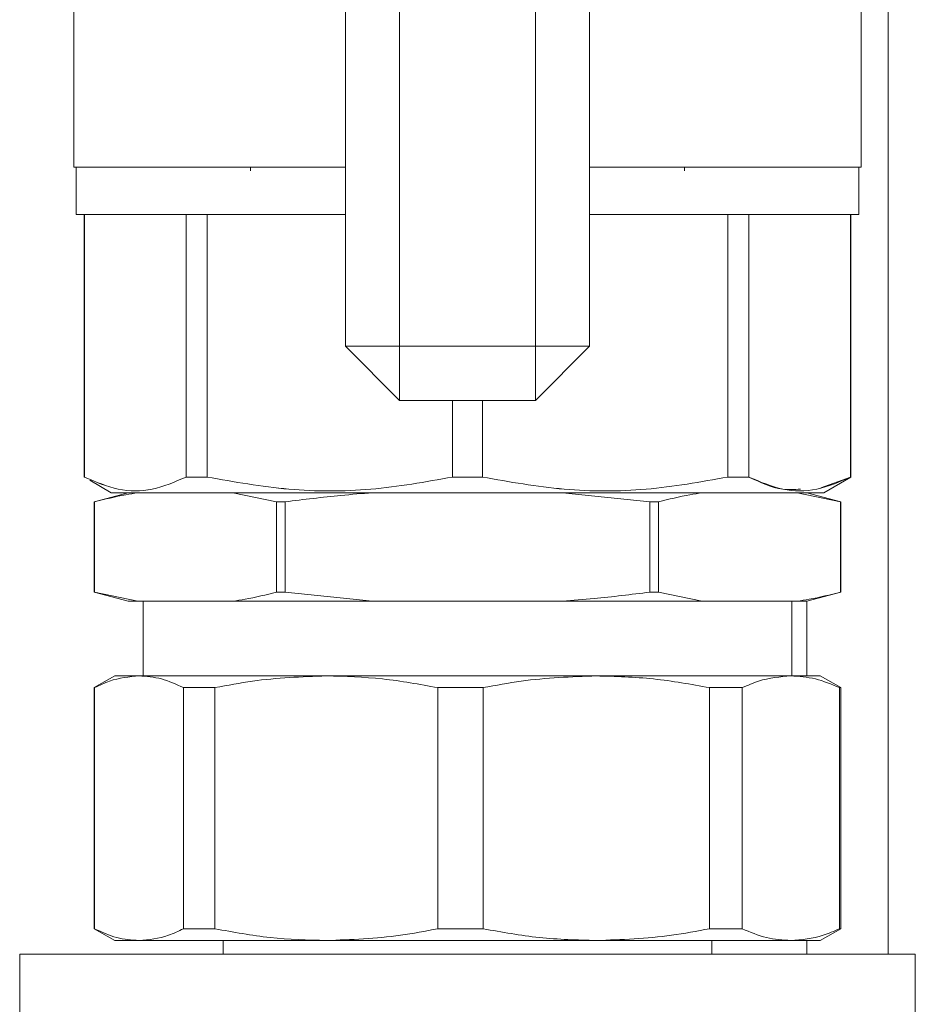
# Model space of a CAD drawing. Units: millimetres. Extents: x 48 to 386, y 145 to 274.
# Drawn here: x 252 to 256, y 197 to 201 of the extents above; entities that cross this region are included whole.
import ezdxf

# ---------------------------------------------------------------- set-up
doc = ezdxf.new("R2010")
doc.units = ezdxf.units.MM

msp = doc.modelspace()

# ---------------------------------------------------------------- linework, layer by layer
at = {"color": 8, "linetype": 'Continuous', "lineweight": 15}
msp.add_line((255.62406, 204.05879), (255.62406, 197.31879), dxfattribs=at)
at = {"color": 7, "linetype": 'Continuous', "lineweight": 15}
for p, q in [((253.62406, 199.55879), (253.62406, 203.15879)), ((254.52406, 203.15879), (254.52406, 199.55879)), ((252.62408, 200.21879), (252.62408, 200.86878)), ((253.82406, 199.55879), (253.82406, 200.89749)), ((254.32406, 200.89885), (254.32406, 199.55879)), ((255.52405, 200.86878), (255.52405, 200.21879)), ((252.63159, 200.21879), (252.63159, 200.04379)), ((253.27408, 200.21879), (253.27408, 200.20453)), ((254.87405, 200.20453), (254.87405, 200.21879)), ((255.51654, 200.04379), (255.51654, 200.21879)), ((252.66156, 200.04379), (252.66156, 199.07652)), ((252.66263, 199.07652), (252.66238, 200.04379)), ((253.03721, 199.07652), (253.03721, 200.04379)), ((253.11484, 200.04379), (253.11484, 199.07652)), ((255.03329, 200.04379), (255.03329, 199.07652)), ((255.11091, 199.07652), (255.11091, 200.04379)), ((255.48577, 200.04379), (255.48549, 199.07652)), ((255.48657, 199.07652), (255.48657, 200.04379)), ((253.62406, 199.55879), (253.82406, 199.35879)), ((253.82406, 199.55879), (253.62406, 199.55879)), ((253.62406, 199.55879), (253.82406, 199.55879)), ((253.62406, 199.55879), (253.82406, 199.55879)), ((254.32406, 199.55879), (253.82406, 199.55879)), ((253.82406, 199.35879), (253.82406, 199.55879)), ((253.82406, 199.55879), (253.82406, 199.35879)), ((253.82406, 199.55879), (253.82406, 199.35879)), ((254.32406, 199.35879), (254.52406, 199.55879)), ((254.32406, 199.35879), (254.32406, 199.55879)), ((254.32406, 199.55879), (254.52406, 199.55879)), ((254.32406, 199.35879), (254.32406, 199.55879)), ((254.32406, 199.55879), (254.52406, 199.55879)), ((254.32406, 199.55879), (254.32406, 199.35879)), ((254.52406, 199.55879), (254.32406, 199.55879)), ((253.82406, 199.35879), (254.32406, 199.35879)), ((254.01936, 199.35879), (254.01917, 199.07652)), ((254.12895, 199.07652), (254.12876, 199.35879)), ((252.66233, 199.07609), (252.66157, 199.07653)), ((252.66263, 199.07655), (252.66263, 199.07652)), ((252.76156, 199.0188), (252.68224, 199.0646)), ((253.03722, 199.07654), (253.11485, 199.07655)), ((254.01917, 199.07652), (254.01917, 199.07656)), ((254.12895, 199.07656), (254.12895, 199.07652)), ((255.03327, 199.07655), (255.1109, 199.07654)), ((255.48549, 199.07652), (255.37564, 199.03718)), ((255.48654, 199.07652), (255.38656, 199.0188)), ((255.48548, 199.07654), (255.48549, 199.07654)), ((255.48549, 199.07652), (255.48549, 199.07655)), ((252.82406, 199.01879), (252.69906, 198.9853)), ((253.72406, 199.01879), (253.20984, 199.01879)), ((253.37047, 198.9853), (253.20984, 199.01879)), ((254.74535, 198.9853), (254.42407, 199.01879)), ((254.93829, 199.01879), (254.42407, 199.01879)), ((255.44893, 198.9853), (255.2883, 199.01879)), ((255.32406, 199.0188), (255.32406, 199.01879)), ((255.44906, 198.9853), (255.32406, 199.01879)), ((252.69906, 198.9853), (252.69906, 198.65228)), ((252.69919, 198.9853), (252.69906, 198.9853)), ((252.69919, 198.65228), (252.69919, 198.9853)), ((253.40278, 198.9853), (253.37047, 198.9853)), ((253.37047, 198.65228), (253.37047, 198.9853)), ((253.40278, 198.65228), (253.40278, 198.9853)), ((254.74535, 198.65228), (254.74535, 198.9853)), ((254.77765, 198.9853), (254.74535, 198.9853)), ((254.77765, 198.65228), (254.77765, 198.9853)), ((255.44893, 198.65228), (255.44893, 198.9853)), ((255.44906, 198.9853), (255.44893, 198.9853)), ((255.44906, 198.65228), (255.44906, 198.9853)), ((252.69906, 198.65228), (252.82406, 198.61879)), ((252.69919, 198.65228), (252.69906, 198.65228)), ((252.69919, 198.65228), (252.85983, 198.61879)), ((253.40278, 198.65228), (253.37047, 198.65228)), ((253.40278, 198.65228), (253.72406, 198.61879)), ((254.77765, 198.65228), (254.74535, 198.65228)), ((254.77765, 198.65228), (254.93829, 198.61879)), ((255.32406, 198.61879), (255.44906, 198.65228)), ((255.44906, 198.65228), (255.44893, 198.65228)), ((252.85983, 198.61879), (252.82406, 198.61879)), ((252.85983, 198.61879), (253.20984, 198.61879)), ((252.87907, 198.61879), (252.87907, 198.34379)), ((253.72406, 198.61879), (253.20984, 198.61879)), ((253.72406, 198.61879), (254.42407, 198.61879)), ((254.93829, 198.61879), (254.42407, 198.61879)), ((254.93829, 198.61879), (255.2883, 198.61879)), ((255.26906, 198.34379), (255.26906, 198.61879)), ((255.32406, 198.61879), (255.2883, 198.61879)), ((255.32406, 198.61879), (255.32406, 198.34379)), ((252.77407, 198.34379), (252.69906, 198.30049)), ((252.86394, 198.34379), (252.77407, 198.34379)), ((253.55423, 198.34379), (252.86394, 198.34379)), ((254.54903, 198.34379), (253.55423, 198.34379)), ((255.2656, 198.34379), (254.54903, 198.34379)), ((255.2656, 198.34379), (255.37406, 198.34379)), ((255.44906, 198.30049), (255.37406, 198.34379)), ((252.69906, 198.30049), (252.69906, 197.41209)), ((252.69906, 198.30049), (252.70029, 198.30049)), ((252.70029, 198.30049), (252.70029, 197.41209)), ((253.02759, 198.30049), (253.14369, 198.30049)), ((253.02759, 197.41209), (253.02759, 198.30049)), ((253.14369, 198.30049), (253.14369, 197.41209)), ((253.96476, 198.30049), (254.13209, 198.30049)), ((253.96476, 197.41209), (253.96476, 198.30049)), ((254.13209, 198.30049), (254.13209, 197.41209)), ((254.96598, 197.41209), (254.96598, 198.30049)), ((254.96598, 198.30049), (255.0865, 198.30049)), ((255.0865, 198.30049), (255.0865, 197.41209)), ((255.44471, 197.41209), (255.44471, 198.30049)), ((255.44471, 198.30049), (255.44906, 198.30049)), ((255.44906, 197.41209), (255.44906, 198.30049)), ((252.69906, 197.41209), (252.77407, 197.36879)), ((252.69906, 197.41209), (252.70029, 197.41209)), ((253.02759, 197.41209), (253.14369, 197.41209)), ((253.96476, 197.41209), (254.13209, 197.41209)), ((254.96598, 197.41209), (255.0865, 197.41209)), ((255.37406, 197.36879), (255.44906, 197.41209)), ((255.44471, 197.41209), (255.44906, 197.41209)), ((252.86394, 197.36879), (252.77407, 197.36879)), ((253.55423, 197.36879), (252.86394, 197.36879)), ((253.17406, 197.36879), (253.17406, 197.31879)), ((254.54903, 197.36879), (253.55423, 197.36879)), ((255.2656, 197.36879), (254.54903, 197.36879)), ((254.97406, 197.31879), (254.97406, 197.36879)), ((255.2656, 197.36879), (255.37406, 197.36879)), ((255.32406, 197.36879), (255.32406, 197.31879)), ((252.42406, 197.31879), (252.42406, 188.06371)), ((252.42406, 197.31879), (254.07406, 197.31879)), ((254.07406, 197.31879), (255.72407, 197.31879)), ((255.72407, 188.06371), (255.72407, 197.31879))]:
    msp.add_line(p, q, dxfattribs=at)
for points, knots in [([(252.62407, 200.21879), (252.62614, 200.21879), (252.63036, 200.21879), (252.66518, 200.21879), (252.71788, 200.21879), (252.78438, 200.21879), (252.85889, 200.21879), (252.94658, 200.21879), (253.08028, 200.21879), (253.23523, 200.21879), (253.40622, 200.21879), (253.52043, 200.21879), (253.5959, 200.21879), (253.62406, 200.21879)], [0, 0, 0, 0, 0.0972718, 0.1975471, 0.3006354, 0.3812389, 0.4618283, 0.544144, 0.6264509, 0.7908529, 0.8714552, 0.9520419, 1, 1, 1, 1]), ([(253.62406, 200.21879), (253.58168, 200.21879), (253.44439, 200.21879), (253.23517, 200.21879), (253.01532, 200.21879), (252.84238, 200.21879), (252.71854, 200.21879), (252.63898, 200.21879), (252.62904, 200.21879), (252.62408, 200.21879)], [0, 0, 0, 0, 0.0727377, 0.235611, 0.3984757, 0.5488606, 0.6992392, 0.8496172, 1, 1, 1, 1]), ([(252.63159, 200.21879), (252.63655, 200.21879), (252.64646, 200.21879), (252.72551, 200.21879), (252.8488, 200.21879), (253.02081, 200.21879), (253.23949, 200.21879), (253.44693, 200.21879), (253.58269, 200.21879), (253.62406, 200.21879)], [0, 0, 0, 0, 0.1505915, 0.3011637, 0.4517571, 0.6023351, 0.7654337, 0.9285198, 1, 1, 1, 1]), ([(254.52406, 200.21879), (254.55217, 200.21879), (254.62705, 200.21879), (254.74203, 200.21879), (254.86981, 200.21879), (254.98995, 200.21879), (255.13813, 200.21879), (255.26414, 200.21879), (255.36381, 200.21879), (255.44282, 200.21879), (255.50974, 200.21879), (255.51938, 200.21879), (255.52406, 200.21879)], [0, 0, 0, 0, 0.048424, 0.129007, 0.2095763, 0.2918791, 0.3741615, 0.5385261, 0.6191103, 0.6996824, 0.8542085, 1, 1, 1, 1]), ([(255.52405, 200.21879), (255.51908, 200.21879), (255.50915, 200.21879), (255.42959, 200.21879), (255.30574, 200.21879), (255.1328, 200.21879), (254.91296, 200.21879), (254.70374, 200.21879), (254.56644, 200.21879), (254.52406, 200.21879)], [0, 0, 0, 0, 0.1503828, 0.3007608, 0.4511394, 0.6015243, 0.764389, 0.9272623, 1, 1, 1, 1]), ([(254.52406, 200.21879), (254.56543, 200.21879), (254.70119, 200.21879), (254.90863, 200.21879), (255.12731, 200.21879), (255.29932, 200.21879), (255.42261, 200.21879), (255.50166, 200.21879), (255.51158, 200.21879), (255.51654, 200.21879)], [0, 0, 0, 0, 0.0714802, 0.2345663, 0.3976649, 0.5482429, 0.6988363, 0.8494085, 1, 1, 1, 1]), ([(252.63156, 200.04379), (252.63363, 200.04379), (252.63783, 200.04379), (252.67247, 200.04379), (252.72489, 200.04379), (252.79104, 200.04379), (252.86517, 200.04379), (252.95242, 200.04379), (253.08542, 200.04379), (253.23956, 200.04379), (253.40967, 200.04379), (253.52254, 200.04379), (253.59684, 200.04379), (253.62406, 200.04379)], [0, 0, 0, 0, 0.0974021, 0.1978118, 0.3010381, 0.3817485, 0.462446, 0.5448773, 0.6272918, 0.7919122, 0.872622, 0.9533217, 1, 1, 1, 1]), ([(253.62406, 200.04379), (253.58269, 200.04379), (253.44693, 200.04379), (253.23949, 200.04379), (253.02081, 200.04379), (252.8488, 200.04379), (252.72551, 200.04379), (252.64646, 200.04379), (252.63655, 200.04379), (252.63159, 200.04379)], [0, 0, 0, 0, 0.0714802, 0.2345663, 0.3976649, 0.5482429, 0.6988363, 0.8494085, 1, 1, 1, 1]), ([(253.03721, 200.04379), (253.0513, 200.04379), (253.07646, 200.04379), (253.10311, 200.04379), (253.11484, 200.04379)], [0, 0, 0, 0, 0.5600357, 1, 1, 1, 1]), ([(254.52406, 200.04379), (254.55124, 200.04379), (254.62494, 200.04379), (254.73857, 200.04379), (254.8657, 200.04379), (254.98521, 200.04379), (255.13263, 200.04379), (255.25799, 200.04379), (255.35715, 200.04379), (255.43574, 200.04379), (255.50231, 200.04379), (255.5119, 200.04379), (255.51656, 200.04379)], [0, 0, 0, 0, 0.0471323, 0.1278294, 0.2085072, 0.2909183, 0.3733128, 0.5379029, 0.6185972, 0.6992762, 0.8540109, 1, 1, 1, 1]), ([(255.51654, 200.04379), (255.51158, 200.04379), (255.50166, 200.04379), (255.42261, 200.04379), (255.29932, 200.04379), (255.12731, 200.04379), (254.90863, 200.04379), (254.70119, 200.04379), (254.56543, 200.04379), (254.52406, 200.04379)], [0, 0, 0, 0, 0.1505915, 0.3011637, 0.4517571, 0.6023351, 0.7654337, 0.9285198, 1, 1, 1, 1]), ([(255.03329, 200.04379), (255.04818, 200.04379), (255.07478, 200.04379), (255.09987, 200.04379), (255.11091, 200.04379)], [0, 0, 0, 0, 0.5599782, 1, 1, 1, 1]), ([(252.66263, 199.07652), (252.66229, 199.07652), (252.66168, 199.07652), (252.66159, 199.07652), (252.66156, 199.07652)], [0, 0, 0, 0, 0.5600125, 1, 1, 1, 1]), ([(253.03721, 199.07652), (252.99575, 199.05862), (252.91313, 199.02295), (252.78673, 199.02318), (252.7041, 199.0587), (252.66263, 199.07652)], [0, 0, 0, 0, 0.3341525, 0.6658087, 1, 1, 1, 1]), ([(252.66264, 199.07654), (252.70407, 199.05865), (252.78661, 199.02299), (252.91316, 199.02296), (252.99576, 199.05863), (253.03722, 199.07654)], [0, 0, 0, 0, 0.3341534, 0.6657345, 1, 1, 1, 1]), ([(253.11484, 199.07652), (253.09994, 199.07652), (253.07334, 199.07652), (253.04825, 199.07652), (253.03721, 199.07652)], [0, 0, 0, 0, 0.5599782, 1, 1, 1, 1]), ([(254.01917, 199.07652), (253.91907, 199.05862), (253.71962, 199.02295), (253.41444, 199.02318), (253.21496, 199.0587), (253.11484, 199.07652)], [0, 0, 0, 0, 0.33414846, 0.66580422, 1, 1, 1, 1]), ([(253.11485, 199.07655), (253.21491, 199.05866), (253.41434, 199.02299), (253.71957, 199.02294), (253.91906, 199.05864), (254.01917, 199.07655)], [0, 0, 0, 0, 0.3340435, 0.6658127, 1, 1, 1, 1]), ([(254.01917, 199.07655), (254.03747, 199.07655), (254.07406, 199.07655), (254.11065, 199.07655), (254.12895, 199.07655)], [0, 0, 0, 0, 0.4999457, 1, 1, 1, 1]), ([(254.12895, 199.07652), (254.10846, 199.07652), (254.07186, 199.07652), (254.03527, 199.07652), (254.01917, 199.07652)], [0, 0, 0, 0, 0.5599733, 1, 1, 1, 1]), ([(254.12895, 199.07655), (254.22904, 199.05866), (254.42854, 199.02301), (254.73369, 199.02292), (254.93318, 199.05863), (255.03327, 199.07655)], [0, 0, 0, 0, 0.3340818, 0.6658552, 1, 1, 1, 1]), ([(255.03329, 199.07652), (254.93318, 199.05862), (254.73372, 199.02295), (254.42855, 199.02318), (254.22907, 199.0587), (254.12895, 199.07652)], [0, 0, 0, 0, 0.33415957, 0.66580419, 1, 1, 1, 1]), ([(255.11091, 199.07652), (255.09683, 199.07652), (255.07167, 199.07652), (255.04501, 199.07652), (255.03329, 199.07652)], [0, 0, 0, 0, 0.5600357, 1, 1, 1, 1]), ([(255.1109, 199.07654), (255.15239, 199.05866), (255.23503, 199.02303), (255.3614, 199.02293), (255.44401, 199.05862), (255.48548, 199.07654)], [0, 0, 0, 0, 0.334157, 0.6657388, 1, 1, 1, 1]), ([(255.30043, 199.03189), (255.27883, 199.03062), (255.21517, 199.02687), (255.15239, 199.05677), (255.11091, 199.07652)], [0, 0, 0, 0, 0.3394392, 1, 1, 1, 1]), ([(255.48657, 199.07652), (255.48651, 199.07652), (255.48641, 199.07652), (255.48578, 199.07652), (255.48549, 199.07652)], [0, 0, 0, 0, 0.5599882, 1, 1, 1, 1]), ([(252.85983, 199.01879), (252.84498, 199.01642), (252.7913, 199.00787), (252.73786, 198.99477), (252.69919, 198.9853)], [0, 0, 0, 0, 0.2766206, 1, 1, 1, 1]), ([(254.95579, 199.0188), (254.9146, 199.0188), (254.80791, 199.0188), (254.59797, 199.0188), (254.34234, 199.0188), (254.07399, 199.0188), (253.80605, 199.0188), (253.5492, 199.0188), (253.31409, 199.0188), (253.11588, 199.0188), (252.95919, 199.0188), (252.84703, 199.0188), (252.77511, 199.0188), (252.76608, 199.0188), (252.76156, 199.0188)], [0, 0, 0, 0, 0.0555313, 0.14385, 0.2321795, 0.3205029, 0.4088223, 0.4971518, 0.5854706, 0.6737982, 0.7553446, 0.8369017, 0.9184451, 1, 1, 1, 1]), ([(252.76156, 199.01879), (252.76344, 199.01879), (252.76727, 199.01879), (252.79878, 199.01879), (252.84647, 199.01879), (252.90667, 199.01879), (252.9968, 199.01879), (253.1109, 199.01879), (253.24501, 199.01879), (253.35381, 199.01879), (253.46928, 199.01879), (253.62704, 199.01879), (253.82912, 199.01879), (254.04744, 199.01879), (254.23576, 199.01879), (254.3982, 199.01879), (254.54676, 199.01879), (254.67885, 199.01879), (254.83319, 199.01879), (254.97363, 199.01879), (255.09463, 199.01879), (255.17398, 199.01879), (255.24153, 199.01879), (255.31302, 199.01879), (255.3736, 199.01879), (255.38232, 199.01879), (255.38656, 199.01879)], [0, 0, 0, 0, 0.0388266, 0.0788599, 0.1200201, 0.1521929, 0.1843726, 0.2500063, 0.2828631, 0.3157259, 0.3479, 0.3800785, 0.4417821, 0.4999984, 0.538826, 0.5788593, 0.6200207, 0.6521927, 0.6843734, 0.7500051, 0.7828635, 0.8157268, 0.8479001, 0.8800793, 0.941783, 1, 1, 1, 1]), ([(253.72406, 199.01879), (253.68533, 199.01565), (253.57799, 199.00694), (253.47111, 198.99374), (253.40278, 198.9853)], [0, 0, 0, 0, 0.3607483, 1, 1, 1, 1]), ([(254.93829, 199.01879), (254.92344, 199.01642), (254.86977, 199.00787), (254.81632, 198.99477), (254.77765, 198.9853)], [0, 0, 0, 0, 0.2766206, 1, 1, 1, 1]), ([(253.20984, 198.61879), (253.22468, 198.62116), (253.27836, 198.62971), (253.33181, 198.64281), (253.37047, 198.65228)], [0, 0, 0, 0, 0.27662073, 1, 1, 1, 1]), ([(254.42407, 198.61879), (254.46279, 198.62193), (254.57013, 198.63063), (254.67702, 198.64384), (254.74535, 198.65228)], [0, 0, 0, 0, 0.3607484, 1, 1, 1, 1]), ([(255.2883, 198.61879), (255.30315, 198.62116), (255.35682, 198.62971), (255.41027, 198.64281), (255.44893, 198.65228)], [0, 0, 0, 0, 0.27662073, 1, 1, 1, 1]), ([(252.86394, 198.34379), (252.8276, 198.34035), (252.77267, 198.33514), (252.71859, 198.30925), (252.70029, 198.30049)], [0, 0, 0, 0, 0.6614953, 1, 1, 1, 1]), ([(253.02759, 198.30049), (253.00061, 198.31291), (252.94644, 198.33785), (252.89151, 198.3418), (252.86394, 198.34379)], [0, 0, 0, 0, 0.4979016, 1, 1, 1, 1]), ([(253.55423, 198.34379), (253.46308, 198.34035), (253.32529, 198.33514), (253.18961, 198.30925), (253.14369, 198.30049)], [0, 0, 0, 0, 0.6614982, 1, 1, 1, 1]), ([(253.96476, 198.30049), (253.89709, 198.31291), (253.76118, 198.33785), (253.62341, 198.3418), (253.55423, 198.34379)], [0, 0, 0, 0, 0.4979117, 1, 1, 1, 1]), ([(254.54903, 198.34379), (254.45646, 198.34035), (254.31652, 198.33514), (254.17873, 198.30925), (254.13209, 198.30049)], [0, 0, 0, 0, 0.6614874, 1, 1, 1, 1]), ([(254.96598, 198.30049), (254.89725, 198.31291), (254.75922, 198.33785), (254.61929, 198.3418), (254.54903, 198.34379)], [0, 0, 0, 0, 0.497896, 1, 1, 1, 1]), ([(255.2656, 198.34379), (255.22584, 198.34035), (255.16572, 198.33514), (255.10654, 198.30925), (255.0865, 198.30049)], [0, 0, 0, 0, 0.6614916, 1, 1, 1, 1]), ([(255.44471, 198.30049), (255.41519, 198.31291), (255.35589, 198.33785), (255.29578, 198.3418), (255.2656, 198.34379)], [0, 0, 0, 0, 0.4979039, 1, 1, 1, 1]), ([(252.70029, 197.41209), (252.72726, 197.39967), (252.78144, 197.37473), (252.83636, 197.37078), (252.86394, 197.36879)], [0, 0, 0, 0, 0.4979, 1, 1, 1, 1]), ([(252.86394, 197.36879), (252.90027, 197.37223), (252.95519, 197.37744), (253.00928, 197.40333), (253.02759, 197.41209)], [0, 0, 0, 0, 0.6614837, 1, 1, 1, 1]), ([(253.14369, 197.41209), (253.21136, 197.39967), (253.34727, 197.37473), (253.48505, 197.37078), (253.55423, 197.36879)], [0, 0, 0, 0, 0.4979003, 1, 1, 1, 1]), ([(253.55423, 197.36879), (253.64538, 197.37223), (253.78317, 197.37744), (253.91884, 197.40333), (253.96476, 197.41209)], [0, 0, 0, 0, 0.6614905, 1, 1, 1, 1]), ([(254.13209, 197.41209), (254.20081, 197.39967), (254.33885, 197.37473), (254.47878, 197.37078), (254.54903, 197.36879)], [0, 0, 0, 0, 0.497896, 1, 1, 1, 1]), ([(254.54903, 197.36879), (254.6416, 197.37223), (254.78155, 197.37744), (254.91934, 197.40333), (254.96598, 197.41209)], [0, 0, 0, 0, 0.6614874, 1, 1, 1, 1]), ([(255.0865, 197.41209), (255.11602, 197.39967), (255.17531, 197.37473), (255.23542, 197.37078), (255.2656, 197.36879)], [0, 0, 0, 0, 0.4978972, 1, 1, 1, 1]), ([(255.2656, 197.36879), (255.30537, 197.37223), (255.36549, 197.37744), (255.42468, 197.40333), (255.44471, 197.41209)], [0, 0, 0, 0, 0.66149415, 1, 1, 1, 1])]:
    msp.add_open_spline(points, degree=3, knots=knots, dxfattribs=at)

doc.saveas('drawing.dxf')
